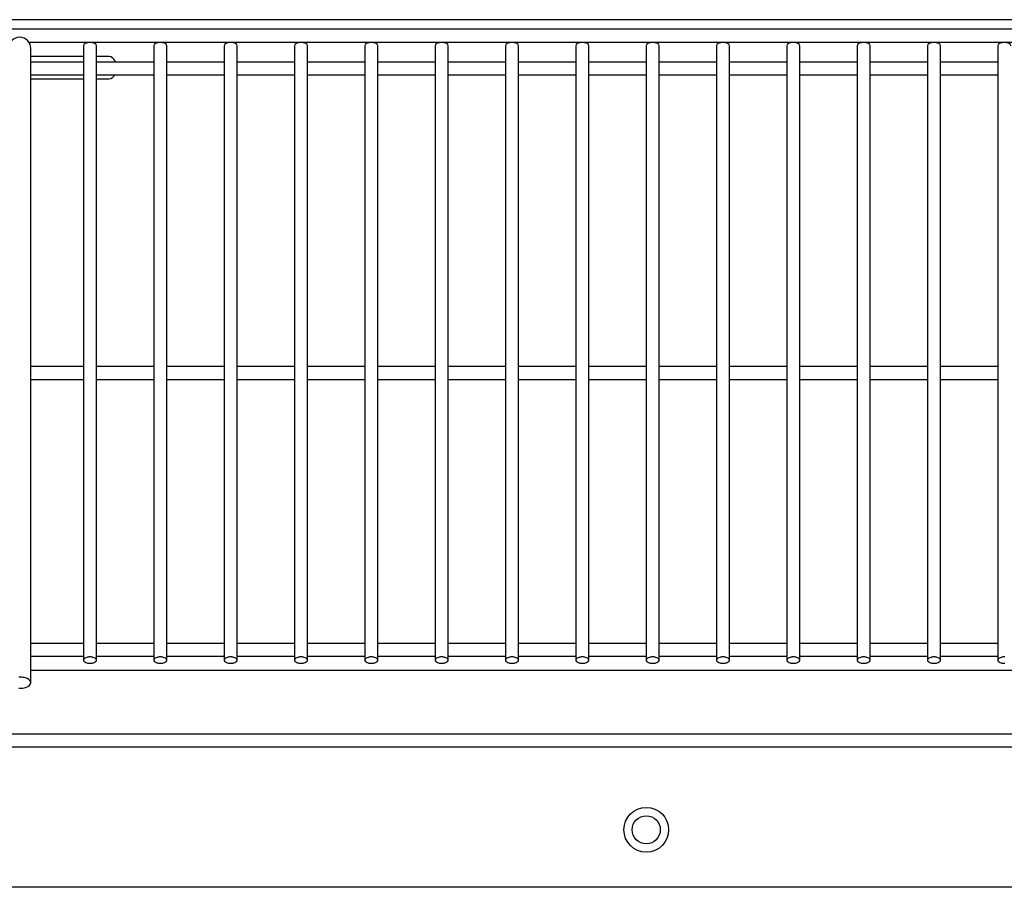
# Model space of a CAD drawing. Extents: x 3943 to 4712, y 1742 to 3425.
# Drawn here: x 4239 to 4393, y 3290 to 3425 of the extents above; entities that cross this region are included whole.
import ezdxf

# ---------------------------------------------------------------- set-up
doc = ezdxf.new("R2010")
doc.units = 0
doc.header["$MEASUREMENT"] = 0
doc.layers.add('1', color=7, linetype='CONTINUOUS')

msp = doc.modelspace()

# ---------------------------------------------------------------- linework, layer by layer
at = {"layer": '1', "color": 7, "linetype": 'Continuous'}
for p, q in [((4642.158954, 3425.262703), (4012.625633, 3425.262703)), ((4572.392294, 3423.762703), (4082.392294, 3423.762703)), ((4240.828434, 3421.762703), (4413.956153, 3421.762703)), ((4241.142294, 3418.387703), (4241.142294, 3420.762703)), ((4249.392294, 3421.191523), (4249.392294, 3325.062703)), ((4251.392294, 3325.062703), (4251.392294, 3421.191523)), ((4260.392294, 3421.191523), (4260.392294, 3325.062703)), ((4262.392294, 3325.062703), (4262.392294, 3421.191523)), ((4271.392294, 3421.191523), (4271.392294, 3325.062703)), ((4273.392294, 3325.062703), (4273.392294, 3421.191523)), ((4282.392294, 3421.191523), (4282.392294, 3325.062703)), ((4284.392294, 3325.062703), (4284.392294, 3421.191523)), ((4293.392294, 3421.191523), (4293.392294, 3325.062703)), ((4295.392294, 3325.062703), (4295.392294, 3421.191523)), ((4304.392294, 3421.191523), (4304.392294, 3325.062703)), ((4306.392294, 3325.062703), (4306.392294, 3421.191523)), ((4315.392294, 3421.191523), (4315.392294, 3325.062703)), ((4317.392294, 3325.062703), (4317.392294, 3421.191523)), ((4326.392294, 3421.191523), (4326.392294, 3325.062703)), ((4328.392294, 3325.062703), (4328.392294, 3421.191523)), ((4337.392294, 3421.191523), (4337.392294, 3325.062703)), ((4339.392294, 3325.062703), (4339.392294, 3421.191523)), ((4348.392294, 3421.191523), (4348.392294, 3325.062703)), ((4350.392294, 3325.062703), (4350.392294, 3421.191523)), ((4359.392294, 3421.191523), (4359.392294, 3325.062703)), ((4361.392294, 3325.062703), (4361.392294, 3421.191523)), ((4370.392294, 3421.191523), (4370.392294, 3325.062703)), ((4372.392294, 3325.062703), (4372.392294, 3421.191523)), ((4381.392294, 3421.191523), (4381.392294, 3325.062703)), ((4383.392294, 3325.062703), (4383.392294, 3421.191523)), ((4392.392294, 3421.191523), (4392.392294, 3325.062703)), ((4249.392294, 3419.512703), (4241.142294, 3419.512703)), ((4253.322858, 3419.512703), (4251.392294, 3419.512703)), ((4249.392294, 3418.618446), (4241.142294, 3418.618446)), ((4241.142294, 3321.522761), (4241.142294, 3418.387703)), ((4260.392294, 3418.618446), (4251.392294, 3418.618446)), ((4271.392294, 3418.618446), (4262.392294, 3418.618446)), ((4282.392294, 3418.618446), (4273.392294, 3418.618446)), ((4293.392294, 3418.618446), (4284.392294, 3418.618446)), ((4304.392294, 3418.618446), (4295.392294, 3418.618446)), ((4315.392294, 3418.618446), (4306.392294, 3418.618446)), ((4326.392294, 3418.618446), (4317.392294, 3418.618446)), ((4337.392294, 3418.618446), (4328.392294, 3418.618446)), ((4348.392294, 3418.618446), (4339.392294, 3418.618446)), ((4359.392294, 3418.618446), (4350.392294, 3418.618446)), ((4370.392294, 3418.618446), (4361.392294, 3418.618446)), ((4381.392294, 3418.618446), (4372.392294, 3418.618446)), ((4392.392294, 3418.618446), (4383.392294, 3418.618446)), ((4241.142294, 3416.618446), (4249.392294, 3416.618446)), ((4241.142294, 3416.012703), (4249.392294, 3416.012703)), ((4251.392294, 3416.618446), (4260.392294, 3416.618446)), ((4251.392294, 3416.012703), (4253.322858, 3416.012703)), ((4262.392294, 3416.618446), (4271.392294, 3416.618446)), ((4273.392294, 3416.618446), (4282.392294, 3416.618446)), ((4284.392294, 3416.618446), (4293.392294, 3416.618446)), ((4295.392294, 3416.618446), (4304.392294, 3416.618446)), ((4306.392294, 3416.618446), (4315.392294, 3416.618446)), ((4317.392294, 3416.618446), (4326.392294, 3416.618446)), ((4328.392294, 3416.618446), (4337.392294, 3416.618446)), ((4339.392294, 3416.618446), (4348.392294, 3416.618446)), ((4350.392294, 3416.618446), (4359.392294, 3416.618446)), ((4361.392294, 3416.618446), (4370.392294, 3416.618446)), ((4372.392294, 3416.618446), (4381.392294, 3416.618446)), ((4383.392294, 3416.618446), (4392.392294, 3416.618446)), ((4249.392294, 3370.987049), (4241.142294, 3370.987049)), ((4260.392294, 3370.987049), (4251.392294, 3370.987049)), ((4271.392294, 3370.987049), (4262.392294, 3370.987049)), ((4282.392294, 3370.987049), (4273.392294, 3370.987049)), ((4293.392294, 3370.987049), (4284.392294, 3370.987049)), ((4304.392294, 3370.987049), (4295.392294, 3370.987049)), ((4315.392294, 3370.987049), (4306.392294, 3370.987049)), ((4326.392294, 3370.987049), (4317.392294, 3370.987049)), ((4337.392294, 3370.987049), (4328.392294, 3370.987049)), ((4348.392294, 3370.987049), (4339.392294, 3370.987049)), ((4359.392294, 3370.987049), (4350.392294, 3370.987049)), ((4370.392294, 3370.987049), (4361.392294, 3370.987049)), ((4381.392294, 3370.987049), (4372.392294, 3370.987049)), ((4392.392294, 3370.987049), (4383.392294, 3370.987049)), ((4241.142294, 3368.987049), (4249.392294, 3368.987049)), ((4251.392294, 3368.987049), (4260.392294, 3368.987049)), ((4262.392294, 3368.987049), (4271.392294, 3368.987049)), ((4273.392294, 3368.987049), (4282.392294, 3368.987049)), ((4284.392294, 3368.987049), (4293.392294, 3368.987049)), ((4295.392294, 3368.987049), (4304.392294, 3368.987049)), ((4306.392294, 3368.987049), (4315.392294, 3368.987049)), ((4317.392294, 3368.987049), (4326.392294, 3368.987049)), ((4328.392294, 3368.987049), (4337.392294, 3368.987049)), ((4339.392294, 3368.987049), (4348.392294, 3368.987049)), ((4350.392294, 3368.987049), (4359.392294, 3368.987049)), ((4361.392294, 3368.987049), (4370.392294, 3368.987049)), ((4372.392294, 3368.987049), (4381.392294, 3368.987049)), ((4383.392294, 3368.987049), (4392.392294, 3368.987049)), ((4249.392294, 3327.685779), (4241.142294, 3327.685779)), ((4260.392294, 3327.685779), (4251.392294, 3327.685779)), ((4271.392294, 3327.685779), (4262.392294, 3327.685779)), ((4282.392294, 3327.685779), (4273.392294, 3327.685779)), ((4293.392294, 3327.685779), (4284.392294, 3327.685779)), ((4304.392294, 3327.685779), (4295.392294, 3327.685779)), ((4315.392294, 3327.685779), (4306.392294, 3327.685779)), ((4326.392294, 3327.685779), (4317.392294, 3327.685779)), ((4337.392294, 3327.685779), (4328.392294, 3327.685779)), ((4348.392294, 3327.685779), (4339.392294, 3327.685779)), ((4359.392294, 3327.685779), (4350.392294, 3327.685779)), ((4370.392294, 3327.685779), (4361.392294, 3327.685779)), ((4381.392294, 3327.685779), (4372.392294, 3327.685779)), ((4392.392294, 3327.685779), (4383.392294, 3327.685779)), ((4241.142294, 3325.685779), (4249.392294, 3325.685779)), ((4251.392294, 3325.685779), (4260.392294, 3325.685779)), ((4262.392294, 3325.685779), (4271.392294, 3325.685779)), ((4273.392294, 3325.685779), (4282.392294, 3325.685779)), ((4284.392294, 3325.685779), (4293.392294, 3325.685779)), ((4295.392294, 3325.685779), (4304.392294, 3325.685779)), ((4306.392294, 3325.685779), (4315.392294, 3325.685779)), ((4317.392294, 3325.685779), (4326.392294, 3325.685779)), ((4328.392294, 3325.685779), (4337.392294, 3325.685779)), ((4339.392294, 3325.685779), (4348.392294, 3325.685779)), ((4350.392294, 3325.685779), (4359.392294, 3325.685779)), ((4361.392294, 3325.685779), (4370.392294, 3325.685779)), ((4372.392294, 3325.685779), (4381.392294, 3325.685779)), ((4383.392294, 3325.685779), (4392.392294, 3325.685779)), ((4241.142294, 3323.512703), (4413.642294, 3323.512703)), ((4024.692294, 3313.512703), (4630.092294, 3313.512703)), ((4024.692294, 3311.512703), (4630.092294, 3311.512703)), ((4696.700417, 3289.512703), (3958.08417, 3289.512703))]:
    msp.add_line(p, q, dxfattribs=at)
for points in [[(4251.392294, 3421.191523, 0), (4251.335369, 3421.357812, 0), (4251.200773, 3421.485785, 0), (4251.046947, 3421.569487, 0), (4250.904182, 3421.621048, 0), (4250.779173, 3421.652588, 0), (4250.669644, 3421.671907, 0), (4250.571338, 3421.683443, 0), (4250.480116, 3421.689591, 0), (4250.392294, 3421.691523, 0), (4250.304471, 3421.689591, 0), (4250.213249, 3421.683443, 0), (4250.114943, 3421.671907, 0), (4250.005414, 3421.652588, 0), (4249.880405, 3421.621048, 0), (4249.73764, 3421.569487, 0), (4249.583814, 3421.485785, 0), (4249.449218, 3421.357812, 0), (4249.392294, 3421.191523, 0), (4249.392294, 3421.191523, 0)], [(4262.392294, 3421.191523, 0), (4262.335369, 3421.357812, 0), (4262.200773, 3421.485785, 0), (4262.046947, 3421.569487, 0), (4261.904182, 3421.621048, 0), (4261.779173, 3421.652588, 0), (4261.669644, 3421.671907, 0), (4261.571338, 3421.683443, 0), (4261.480116, 3421.689591, 0), (4261.392294, 3421.691523, 0), (4261.304471, 3421.689591, 0), (4261.213249, 3421.683443, 0), (4261.114943, 3421.671907, 0), (4261.005414, 3421.652588, 0), (4260.880405, 3421.621048, 0), (4260.73764, 3421.569487, 0), (4260.583814, 3421.485785, 0), (4260.449218, 3421.357812, 0), (4260.392294, 3421.191523, 0), (4260.392294, 3421.191523, 0)], [(4273.392294, 3421.191523, 0), (4273.335369, 3421.357812, 0), (4273.200773, 3421.485785, 0), (4273.046947, 3421.569487, 0), (4272.904182, 3421.621048, 0), (4272.779173, 3421.652588, 0), (4272.669644, 3421.671907, 0), (4272.571338, 3421.683443, 0), (4272.480116, 3421.689591, 0), (4272.392294, 3421.691523, 0), (4272.304471, 3421.689591, 0), (4272.213249, 3421.683443, 0), (4272.114943, 3421.671907, 0), (4272.005414, 3421.652588, 0), (4271.880405, 3421.621048, 0), (4271.73764, 3421.569487, 0), (4271.583814, 3421.485785, 0), (4271.449218, 3421.357812, 0), (4271.392294, 3421.191523, 0), (4271.392294, 3421.191523, 0)], [(4284.392294, 3421.191523, 0), (4284.335369, 3421.357812, 0), (4284.200773, 3421.485785, 0), (4284.046947, 3421.569487, 0), (4283.904182, 3421.621048, 0), (4283.779173, 3421.652588, 0), (4283.669644, 3421.671907, 0), (4283.571338, 3421.683443, 0), (4283.480116, 3421.689591, 0), (4283.392294, 3421.691523, 0), (4283.304471, 3421.689591, 0), (4283.213249, 3421.683443, 0), (4283.114943, 3421.671907, 0), (4283.005414, 3421.652588, 0), (4282.880405, 3421.621048, 0), (4282.73764, 3421.569487, 0), (4282.583814, 3421.485785, 0), (4282.449218, 3421.357812, 0), (4282.392294, 3421.191523, 0), (4282.392294, 3421.191523, 0)], [(4295.392294, 3421.191523, 0), (4295.335369, 3421.357812, 0), (4295.200773, 3421.485785, 0), (4295.046947, 3421.569487, 0), (4294.904182, 3421.621048, 0), (4294.779173, 3421.652588, 0), (4294.669644, 3421.671907, 0), (4294.571338, 3421.683443, 0), (4294.480116, 3421.689591, 0), (4294.392294, 3421.691523, 0), (4294.304471, 3421.689591, 0), (4294.213249, 3421.683443, 0), (4294.114943, 3421.671907, 0), (4294.005414, 3421.652588, 0), (4293.880405, 3421.621048, 0), (4293.73764, 3421.569487, 0), (4293.583814, 3421.485785, 0), (4293.449218, 3421.357812, 0), (4293.392294, 3421.191523, 0), (4293.392294, 3421.191523, 0)], [(4306.392294, 3421.191523, 0), (4306.335369, 3421.357812, 0), (4306.200773, 3421.485785, 0), (4306.046947, 3421.569487, 0), (4305.904182, 3421.621048, 0), (4305.779173, 3421.652588, 0), (4305.669644, 3421.671907, 0), (4305.571338, 3421.683443, 0), (4305.480116, 3421.689591, 0), (4305.392294, 3421.691523, 0), (4305.304471, 3421.689591, 0), (4305.213249, 3421.683443, 0), (4305.114943, 3421.671907, 0), (4305.005414, 3421.652588, 0), (4304.880405, 3421.621048, 0), (4304.73764, 3421.569487, 0), (4304.583814, 3421.485785, 0), (4304.449218, 3421.357812, 0), (4304.392294, 3421.191523, 0), (4304.392294, 3421.191523, 0)], [(4317.392294, 3421.191523, 0), (4317.335369, 3421.357812, 0), (4317.200773, 3421.485785, 0), (4317.046947, 3421.569487, 0), (4316.904182, 3421.621048, 0), (4316.779173, 3421.652588, 0), (4316.669644, 3421.671907, 0), (4316.571338, 3421.683443, 0), (4316.480116, 3421.689591, 0), (4316.392294, 3421.691523, 0), (4316.304471, 3421.689591, 0), (4316.213249, 3421.683443, 0), (4316.114943, 3421.671907, 0), (4316.005414, 3421.652588, 0), (4315.880405, 3421.621048, 0), (4315.73764, 3421.569487, 0), (4315.583814, 3421.485785, 0), (4315.449218, 3421.357812, 0), (4315.392294, 3421.191523, 0), (4315.392294, 3421.191523, 0)], [(4328.392294, 3421.191523, 0), (4328.335369, 3421.357812, 0), (4328.200773, 3421.485785, 0), (4328.046947, 3421.569487, 0), (4327.904182, 3421.621048, 0), (4327.779173, 3421.652588, 0), (4327.669644, 3421.671907, 0), (4327.571338, 3421.683443, 0), (4327.480116, 3421.689591, 0), (4327.392294, 3421.691523, 0), (4327.304471, 3421.689591, 0), (4327.213249, 3421.683443, 0), (4327.114943, 3421.671907, 0), (4327.005414, 3421.652588, 0), (4326.880405, 3421.621048, 0), (4326.73764, 3421.569487, 0), (4326.583814, 3421.485785, 0), (4326.449218, 3421.357812, 0), (4326.392294, 3421.191523, 0), (4326.392294, 3421.191523, 0)], [(4339.392294, 3421.191523, 0), (4339.335369, 3421.357812, 0), (4339.200773, 3421.485785, 0), (4339.046947, 3421.569487, 0), (4338.904182, 3421.621048, 0), (4338.779173, 3421.652588, 0), (4338.669644, 3421.671907, 0), (4338.571338, 3421.683443, 0), (4338.480116, 3421.689591, 0), (4338.392294, 3421.691523, 0), (4338.304471, 3421.689591, 0), (4338.213249, 3421.683443, 0), (4338.114943, 3421.671907, 0), (4338.005414, 3421.652588, 0), (4337.880405, 3421.621048, 0), (4337.73764, 3421.569487, 0), (4337.583814, 3421.485785, 0), (4337.449218, 3421.357812, 0), (4337.392294, 3421.191523, 0), (4337.392294, 3421.191523, 0)], [(4350.392294, 3421.191523, 0), (4350.335369, 3421.357812, 0), (4350.200773, 3421.485785, 0), (4350.046947, 3421.569487, 0), (4349.904182, 3421.621048, 0), (4349.779173, 3421.652588, 0), (4349.669644, 3421.671907, 0), (4349.571338, 3421.683443, 0), (4349.480116, 3421.689591, 0), (4349.392294, 3421.691523, 0), (4349.304471, 3421.689591, 0), (4349.213249, 3421.683443, 0), (4349.114943, 3421.671907, 0), (4349.005414, 3421.652588, 0), (4348.880405, 3421.621048, 0), (4348.73764, 3421.569487, 0), (4348.583814, 3421.485785, 0), (4348.449218, 3421.357812, 0), (4348.392294, 3421.191523, 0), (4348.392294, 3421.191523, 0)], [(4361.392294, 3421.191523, 0), (4361.335369, 3421.357812, 0), (4361.200773, 3421.485785, 0), (4361.046947, 3421.569487, 0), (4360.904182, 3421.621048, 0), (4360.779173, 3421.652588, 0), (4360.669644, 3421.671907, 0), (4360.571338, 3421.683443, 0), (4360.480116, 3421.689591, 0), (4360.392294, 3421.691523, 0), (4360.304471, 3421.689591, 0), (4360.213249, 3421.683443, 0), (4360.114943, 3421.671907, 0), (4360.005414, 3421.652588, 0), (4359.880405, 3421.621048, 0), (4359.73764, 3421.569487, 0), (4359.583814, 3421.485785, 0), (4359.449218, 3421.357812, 0), (4359.392294, 3421.191523, 0), (4359.392294, 3421.191523, 0)], [(4372.392294, 3421.191523, 0), (4372.335369, 3421.357812, 0), (4372.200773, 3421.485785, 0), (4372.046947, 3421.569487, 0), (4371.904182, 3421.621048, 0), (4371.779173, 3421.652588, 0), (4371.669644, 3421.671907, 0), (4371.571338, 3421.683443, 0), (4371.480116, 3421.689591, 0), (4371.392294, 3421.691523, 0), (4371.304471, 3421.689591, 0), (4371.213249, 3421.683443, 0), (4371.114943, 3421.671907, 0), (4371.005414, 3421.652588, 0), (4370.880405, 3421.621048, 0), (4370.73764, 3421.569487, 0), (4370.583814, 3421.485785, 0), (4370.449218, 3421.357812, 0), (4370.392294, 3421.191523, 0), (4370.392294, 3421.191523, 0)], [(4383.392294, 3421.191523, 0), (4383.335369, 3421.357812, 0), (4383.200773, 3421.485785, 0), (4383.046947, 3421.569487, 0), (4382.904182, 3421.621048, 0), (4382.779173, 3421.652588, 0), (4382.669644, 3421.671907, 0), (4382.571338, 3421.683443, 0), (4382.480116, 3421.689591, 0), (4382.392294, 3421.691523, 0), (4382.304471, 3421.689591, 0), (4382.213249, 3421.683443, 0), (4382.114943, 3421.671907, 0), (4382.005414, 3421.652588, 0), (4381.880405, 3421.621048, 0), (4381.73764, 3421.569487, 0), (4381.583814, 3421.485785, 0), (4381.449218, 3421.357812, 0), (4381.392294, 3421.191523, 0), (4381.392294, 3421.191523, 0)], [(4394.392294, 3421.191523, 0), (4394.335369, 3421.357812, 0), (4394.200773, 3421.485785, 0), (4394.046947, 3421.569487, 0), (4393.904182, 3421.621048, 0), (4393.779173, 3421.652588, 0), (4393.669644, 3421.671907, 0), (4393.571338, 3421.683443, 0), (4393.480116, 3421.689591, 0), (4393.392294, 3421.691523, 0), (4393.304471, 3421.689591, 0), (4393.213249, 3421.683443, 0), (4393.114943, 3421.671907, 0), (4393.005414, 3421.652588, 0), (4392.880405, 3421.621048, 0), (4392.73764, 3421.569487, 0), (4392.583814, 3421.485785, 0), (4392.449218, 3421.357812, 0), (4392.392294, 3421.191523, 0), (4392.392294, 3421.191523, 0)], [(4254.402257, 3418.618446, 0), (4254.29072, 3418.85311, 0), (4254.134954, 3419.08312, 0), (4253.927243, 3419.289771, 0), (4253.667635, 3419.443405, 0), (4253.371481, 3419.511351, 0), (4253.322858, 3419.512703, 0)], [(4253.322858, 3416.012703, 0), (4253.622262, 3416.0647, 0), (4253.889185, 3416.206731, 0), (4254.105482, 3416.407159, 0), (4254.259121, 3416.618446, 0)], [(4249.392294, 3325.062703, 0), (4249.449218, 3324.896413, 0), (4249.583814, 3324.76844, 0), (4249.73764, 3324.684738, 0), (4249.880405, 3324.633177, 0), (4250.005414, 3324.601638, 0), (4250.114943, 3324.582318, 0), (4250.213249, 3324.570782, 0), (4250.304471, 3324.564635, 0), (4250.392294, 3324.562703, 0), (4250.480116, 3324.564635, 0), (4250.571338, 3324.570782, 0), (4250.669644, 3324.582318, 0), (4250.779173, 3324.601638, 0), (4250.904182, 3324.633177, 0), (4251.046947, 3324.684738, 0), (4251.200773, 3324.76844, 0), (4251.335369, 3324.896413, 0), (4251.392294, 3325.062703, 0), (4251.335369, 3325.228992, 0), (4251.200773, 3325.356965, 0), (4251.046947, 3325.440667, 0), (4250.904182, 3325.492229, 0), (4250.779173, 3325.523768, 0), (4250.669644, 3325.543087, 0), (4250.571338, 3325.554623, 0), (4250.480116, 3325.560771, 0), (4250.392294, 3325.562703, 0), (4250.304471, 3325.560771, 0), (4250.213249, 3325.554623, 0), (4250.114943, 3325.543087, 0), (4250.005414, 3325.523768, 0), (4249.880405, 3325.492229, 0), (4249.73764, 3325.440667, 0), (4249.583814, 3325.356965, 0), (4249.449218, 3325.228992, 0), (4249.392294, 3325.062703, 0)], [(4260.392294, 3325.062703, 0), (4260.449218, 3324.896413, 0), (4260.583814, 3324.76844, 0), (4260.73764, 3324.684738, 0), (4260.880405, 3324.633177, 0), (4261.005414, 3324.601638, 0), (4261.114943, 3324.582318, 0), (4261.213249, 3324.570782, 0), (4261.304471, 3324.564635, 0), (4261.392294, 3324.562703, 0), (4261.480116, 3324.564635, 0), (4261.571338, 3324.570782, 0), (4261.669644, 3324.582318, 0), (4261.779173, 3324.601638, 0), (4261.904182, 3324.633177, 0), (4262.046947, 3324.684738, 0), (4262.200773, 3324.76844, 0), (4262.335369, 3324.896413, 0), (4262.392294, 3325.062703, 0), (4262.335369, 3325.228992, 0), (4262.200773, 3325.356965, 0), (4262.046947, 3325.440667, 0), (4261.904182, 3325.492229, 0), (4261.779173, 3325.523768, 0), (4261.669644, 3325.543087, 0), (4261.571338, 3325.554623, 0), (4261.480116, 3325.560771, 0), (4261.392294, 3325.562703, 0), (4261.304471, 3325.560771, 0), (4261.213249, 3325.554623, 0), (4261.114943, 3325.543087, 0), (4261.005414, 3325.523768, 0), (4260.880405, 3325.492229, 0), (4260.73764, 3325.440667, 0), (4260.583814, 3325.356965, 0), (4260.449218, 3325.228992, 0), (4260.392294, 3325.062703, 0)], [(4271.392294, 3325.062703, 0), (4271.449218, 3324.896413, 0), (4271.583814, 3324.76844, 0), (4271.73764, 3324.684738, 0), (4271.880405, 3324.633177, 0), (4272.005414, 3324.601638, 0), (4272.114943, 3324.582318, 0), (4272.213249, 3324.570782, 0), (4272.304471, 3324.564635, 0), (4272.392294, 3324.562703, 0), (4272.480116, 3324.564635, 0), (4272.571338, 3324.570782, 0), (4272.669644, 3324.582318, 0), (4272.779173, 3324.601638, 0), (4272.904182, 3324.633177, 0), (4273.046947, 3324.684738, 0), (4273.200773, 3324.76844, 0), (4273.335369, 3324.896413, 0), (4273.392294, 3325.062703, 0), (4273.335369, 3325.228992, 0), (4273.200773, 3325.356965, 0), (4273.046947, 3325.440667, 0), (4272.904182, 3325.492229, 0), (4272.779173, 3325.523768, 0), (4272.669644, 3325.543087, 0), (4272.571338, 3325.554623, 0), (4272.480116, 3325.560771, 0), (4272.392294, 3325.562703, 0), (4272.304471, 3325.560771, 0), (4272.213249, 3325.554623, 0), (4272.114943, 3325.543087, 0), (4272.005414, 3325.523768, 0), (4271.880405, 3325.492229, 0), (4271.73764, 3325.440667, 0), (4271.583814, 3325.356965, 0), (4271.449218, 3325.228992, 0), (4271.392294, 3325.062703, 0)], [(4282.392294, 3325.062703, 0), (4282.449218, 3324.896413, 0), (4282.583814, 3324.76844, 0), (4282.73764, 3324.684738, 0), (4282.880405, 3324.633177, 0), (4283.005414, 3324.601638, 0), (4283.114943, 3324.582318, 0), (4283.213249, 3324.570782, 0), (4283.304471, 3324.564635, 0), (4283.392294, 3324.562703, 0), (4283.480116, 3324.564635, 0), (4283.571338, 3324.570782, 0), (4283.669644, 3324.582318, 0), (4283.779173, 3324.601638, 0), (4283.904182, 3324.633177, 0), (4284.046947, 3324.684738, 0), (4284.200773, 3324.76844, 0), (4284.335369, 3324.896413, 0), (4284.392294, 3325.062703, 0), (4284.335369, 3325.228992, 0), (4284.200773, 3325.356965, 0), (4284.046947, 3325.440667, 0), (4283.904182, 3325.492229, 0), (4283.779173, 3325.523768, 0), (4283.669644, 3325.543087, 0), (4283.571338, 3325.554623, 0), (4283.480116, 3325.560771, 0), (4283.392294, 3325.562703, 0), (4283.304471, 3325.560771, 0), (4283.213249, 3325.554623, 0), (4283.114943, 3325.543087, 0), (4283.005414, 3325.523768, 0), (4282.880405, 3325.492229, 0), (4282.73764, 3325.440667, 0), (4282.583814, 3325.356965, 0), (4282.449218, 3325.228992, 0), (4282.392294, 3325.062703, 0)], [(4293.392294, 3325.062703, 0), (4293.449218, 3324.896413, 0), (4293.583814, 3324.76844, 0), (4293.73764, 3324.684738, 0), (4293.880405, 3324.633177, 0), (4294.005414, 3324.601638, 0), (4294.114943, 3324.582318, 0), (4294.213249, 3324.570782, 0), (4294.304471, 3324.564635, 0), (4294.392294, 3324.562703, 0), (4294.480116, 3324.564635, 0), (4294.571338, 3324.570782, 0), (4294.669644, 3324.582318, 0), (4294.779173, 3324.601638, 0), (4294.904182, 3324.633177, 0), (4295.046947, 3324.684738, 0), (4295.200773, 3324.76844, 0), (4295.335369, 3324.896413, 0), (4295.392294, 3325.062703, 0), (4295.335369, 3325.228992, 0), (4295.200773, 3325.356965, 0), (4295.046947, 3325.440667, 0), (4294.904182, 3325.492229, 0), (4294.779173, 3325.523768, 0), (4294.669644, 3325.543087, 0), (4294.571338, 3325.554623, 0), (4294.480116, 3325.560771, 0), (4294.392294, 3325.562703, 0), (4294.304471, 3325.560771, 0), (4294.213249, 3325.554623, 0), (4294.114943, 3325.543087, 0), (4294.005414, 3325.523768, 0), (4293.880405, 3325.492229, 0), (4293.73764, 3325.440667, 0), (4293.583814, 3325.356965, 0), (4293.449218, 3325.228992, 0), (4293.392294, 3325.062703, 0)], [(4304.392294, 3325.062703, 0), (4304.449218, 3324.896413, 0), (4304.583814, 3324.76844, 0), (4304.73764, 3324.684738, 0), (4304.880405, 3324.633177, 0), (4305.005414, 3324.601638, 0), (4305.114943, 3324.582318, 0), (4305.213249, 3324.570782, 0), (4305.304471, 3324.564635, 0), (4305.392294, 3324.562703, 0), (4305.480116, 3324.564635, 0), (4305.571338, 3324.570782, 0), (4305.669644, 3324.582318, 0), (4305.779173, 3324.601638, 0), (4305.904182, 3324.633177, 0), (4306.046947, 3324.684738, 0), (4306.200773, 3324.76844, 0), (4306.335369, 3324.896413, 0), (4306.392294, 3325.062703, 0), (4306.335369, 3325.228992, 0), (4306.200773, 3325.356965, 0), (4306.046947, 3325.440667, 0), (4305.904182, 3325.492229, 0), (4305.779173, 3325.523768, 0), (4305.669644, 3325.543087, 0), (4305.571338, 3325.554623, 0), (4305.480116, 3325.560771, 0), (4305.392294, 3325.562703, 0), (4305.304471, 3325.560771, 0), (4305.213249, 3325.554623, 0), (4305.114943, 3325.543087, 0), (4305.005414, 3325.523768, 0), (4304.880405, 3325.492229, 0), (4304.73764, 3325.440667, 0), (4304.583814, 3325.356965, 0), (4304.449218, 3325.228992, 0), (4304.392294, 3325.062703, 0)], [(4315.392294, 3325.062703, 0), (4315.449218, 3324.896413, 0), (4315.583814, 3324.76844, 0), (4315.73764, 3324.684738, 0), (4315.880405, 3324.633177, 0), (4316.005414, 3324.601638, 0), (4316.114943, 3324.582318, 0), (4316.213249, 3324.570782, 0), (4316.304471, 3324.564635, 0), (4316.392294, 3324.562703, 0), (4316.480116, 3324.564635, 0), (4316.571338, 3324.570782, 0), (4316.669644, 3324.582318, 0), (4316.779173, 3324.601638, 0), (4316.904182, 3324.633177, 0), (4317.046947, 3324.684738, 0), (4317.200773, 3324.76844, 0), (4317.335369, 3324.896413, 0), (4317.392294, 3325.062703, 0), (4317.335369, 3325.228992, 0), (4317.200773, 3325.356965, 0), (4317.046947, 3325.440667, 0), (4316.904182, 3325.492229, 0), (4316.779173, 3325.523768, 0), (4316.669644, 3325.543087, 0), (4316.571338, 3325.554623, 0), (4316.480116, 3325.560771, 0), (4316.392294, 3325.562703, 0), (4316.304471, 3325.560771, 0), (4316.213249, 3325.554623, 0), (4316.114943, 3325.543087, 0), (4316.005414, 3325.523768, 0), (4315.880405, 3325.492229, 0), (4315.73764, 3325.440667, 0), (4315.583814, 3325.356965, 0), (4315.449218, 3325.228992, 0), (4315.392294, 3325.062703, 0)], [(4326.392294, 3325.062703, 0), (4326.449218, 3324.896413, 0), (4326.583814, 3324.76844, 0), (4326.73764, 3324.684738, 0), (4326.880405, 3324.633177, 0), (4327.005414, 3324.601638, 0), (4327.114943, 3324.582318, 0), (4327.213249, 3324.570782, 0), (4327.304471, 3324.564635, 0), (4327.392294, 3324.562703, 0), (4327.480116, 3324.564635, 0), (4327.571338, 3324.570782, 0), (4327.669644, 3324.582318, 0), (4327.779173, 3324.601638, 0), (4327.904182, 3324.633177, 0), (4328.046947, 3324.684738, 0), (4328.200773, 3324.76844, 0), (4328.335369, 3324.896413, 0), (4328.392294, 3325.062703, 0), (4328.335369, 3325.228992, 0), (4328.200773, 3325.356965, 0), (4328.046947, 3325.440667, 0), (4327.904182, 3325.492229, 0), (4327.779173, 3325.523768, 0), (4327.669644, 3325.543087, 0), (4327.571338, 3325.554623, 0), (4327.480116, 3325.560771, 0), (4327.392294, 3325.562703, 0), (4327.304471, 3325.560771, 0), (4327.213249, 3325.554623, 0), (4327.114943, 3325.543087, 0), (4327.005414, 3325.523768, 0), (4326.880405, 3325.492229, 0), (4326.73764, 3325.440667, 0), (4326.583814, 3325.356965, 0), (4326.449218, 3325.228992, 0), (4326.392294, 3325.062703, 0)], [(4337.392294, 3325.062703, 0), (4337.449218, 3324.896413, 0), (4337.583814, 3324.76844, 0), (4337.73764, 3324.684738, 0), (4337.880405, 3324.633177, 0), (4338.005414, 3324.601638, 0), (4338.114943, 3324.582318, 0), (4338.213249, 3324.570782, 0), (4338.304471, 3324.564635, 0), (4338.392294, 3324.562703, 0), (4338.480116, 3324.564635, 0), (4338.571338, 3324.570782, 0), (4338.669644, 3324.582318, 0), (4338.779173, 3324.601638, 0), (4338.904182, 3324.633177, 0), (4339.046947, 3324.684738, 0), (4339.200773, 3324.76844, 0), (4339.335369, 3324.896413, 0), (4339.392294, 3325.062703, 0), (4339.335369, 3325.228992, 0), (4339.200773, 3325.356965, 0), (4339.046947, 3325.440667, 0), (4338.904182, 3325.492229, 0), (4338.779173, 3325.523768, 0), (4338.669644, 3325.543087, 0), (4338.571338, 3325.554623, 0), (4338.480116, 3325.560771, 0), (4338.392294, 3325.562703, 0), (4338.304471, 3325.560771, 0), (4338.213249, 3325.554623, 0), (4338.114943, 3325.543087, 0), (4338.005414, 3325.523768, 0), (4337.880405, 3325.492229, 0), (4337.73764, 3325.440667, 0), (4337.583814, 3325.356965, 0), (4337.449218, 3325.228992, 0), (4337.392294, 3325.062703, 0)], [(4348.392294, 3325.062703, 0), (4348.449218, 3324.896413, 0), (4348.583814, 3324.76844, 0), (4348.73764, 3324.684738, 0), (4348.880405, 3324.633177, 0), (4349.005414, 3324.601638, 0), (4349.114943, 3324.582318, 0), (4349.213249, 3324.570782, 0), (4349.304471, 3324.564635, 0), (4349.392294, 3324.562703, 0), (4349.480116, 3324.564635, 0), (4349.571338, 3324.570782, 0), (4349.669644, 3324.582318, 0), (4349.779173, 3324.601638, 0), (4349.904182, 3324.633177, 0), (4350.046947, 3324.684738, 0), (4350.200773, 3324.76844, 0), (4350.335369, 3324.896413, 0), (4350.392294, 3325.062703, 0), (4350.335369, 3325.228992, 0), (4350.200773, 3325.356965, 0), (4350.046947, 3325.440667, 0), (4349.904182, 3325.492229, 0), (4349.779173, 3325.523768, 0), (4349.669644, 3325.543087, 0), (4349.571338, 3325.554623, 0), (4349.480116, 3325.560771, 0), (4349.392294, 3325.562703, 0), (4349.304471, 3325.560771, 0), (4349.213249, 3325.554623, 0), (4349.114943, 3325.543087, 0), (4349.005414, 3325.523768, 0), (4348.880405, 3325.492229, 0), (4348.73764, 3325.440667, 0), (4348.583814, 3325.356965, 0), (4348.449218, 3325.228992, 0), (4348.392294, 3325.062703, 0)], [(4359.392294, 3325.062703, 0), (4359.449218, 3324.896413, 0), (4359.583814, 3324.76844, 0), (4359.73764, 3324.684738, 0), (4359.880405, 3324.633177, 0), (4360.005414, 3324.601638, 0), (4360.114943, 3324.582318, 0), (4360.213249, 3324.570782, 0), (4360.304471, 3324.564635, 0), (4360.392294, 3324.562703, 0), (4360.480116, 3324.564635, 0), (4360.571338, 3324.570782, 0), (4360.669644, 3324.582318, 0), (4360.779173, 3324.601638, 0), (4360.904182, 3324.633177, 0), (4361.046947, 3324.684738, 0), (4361.200773, 3324.76844, 0), (4361.335369, 3324.896413, 0), (4361.392294, 3325.062703, 0), (4361.335369, 3325.228992, 0), (4361.200773, 3325.356965, 0), (4361.046947, 3325.440667, 0), (4360.904182, 3325.492229, 0), (4360.779173, 3325.523768, 0), (4360.669644, 3325.543087, 0), (4360.571338, 3325.554623, 0), (4360.480116, 3325.560771, 0), (4360.392294, 3325.562703, 0), (4360.304471, 3325.560771, 0), (4360.213249, 3325.554623, 0), (4360.114943, 3325.543087, 0), (4360.005414, 3325.523768, 0), (4359.880405, 3325.492229, 0), (4359.73764, 3325.440667, 0), (4359.583814, 3325.356965, 0), (4359.449218, 3325.228992, 0), (4359.392294, 3325.062703, 0)], [(4370.392294, 3325.062703, 0), (4370.449218, 3324.896413, 0), (4370.583814, 3324.76844, 0), (4370.73764, 3324.684738, 0), (4370.880405, 3324.633177, 0), (4371.005414, 3324.601638, 0), (4371.114943, 3324.582318, 0), (4371.213249, 3324.570782, 0), (4371.304471, 3324.564635, 0), (4371.392294, 3324.562703, 0), (4371.480116, 3324.564635, 0), (4371.571338, 3324.570782, 0), (4371.669644, 3324.582318, 0), (4371.779173, 3324.601638, 0), (4371.904182, 3324.633177, 0), (4372.046947, 3324.684738, 0), (4372.200773, 3324.76844, 0), (4372.335369, 3324.896413, 0), (4372.392294, 3325.062703, 0), (4372.335369, 3325.228992, 0), (4372.200773, 3325.356965, 0), (4372.046947, 3325.440667, 0), (4371.904182, 3325.492229, 0), (4371.779173, 3325.523768, 0), (4371.669644, 3325.543087, 0), (4371.571338, 3325.554623, 0), (4371.480116, 3325.560771, 0), (4371.392294, 3325.562703, 0), (4371.304471, 3325.560771, 0), (4371.213249, 3325.554623, 0), (4371.114943, 3325.543087, 0), (4371.005414, 3325.523768, 0), (4370.880405, 3325.492229, 0), (4370.73764, 3325.440667, 0), (4370.583814, 3325.356965, 0), (4370.449218, 3325.228992, 0), (4370.392294, 3325.062703, 0)], [(4381.392294, 3325.062703, 0), (4381.449218, 3324.896413, 0), (4381.583814, 3324.76844, 0), (4381.73764, 3324.684738, 0), (4381.880405, 3324.633177, 0), (4382.005414, 3324.601638, 0), (4382.114943, 3324.582318, 0), (4382.213249, 3324.570782, 0), (4382.304471, 3324.564635, 0), (4382.392294, 3324.562703, 0), (4382.480116, 3324.564635, 0), (4382.571338, 3324.570782, 0), (4382.669644, 3324.582318, 0), (4382.779173, 3324.601638, 0), (4382.904182, 3324.633177, 0), (4383.046947, 3324.684738, 0), (4383.200773, 3324.76844, 0), (4383.335369, 3324.896413, 0), (4383.392294, 3325.062703, 0), (4383.335369, 3325.228992, 0), (4383.200773, 3325.356965, 0), (4383.046947, 3325.440667, 0), (4382.904182, 3325.492229, 0), (4382.779173, 3325.523768, 0), (4382.669644, 3325.543087, 0), (4382.571338, 3325.554623, 0), (4382.480116, 3325.560771, 0), (4382.392294, 3325.562703, 0), (4382.304471, 3325.560771, 0), (4382.213249, 3325.554623, 0), (4382.114943, 3325.543087, 0), (4382.005414, 3325.523768, 0), (4381.880405, 3325.492229, 0), (4381.73764, 3325.440667, 0), (4381.583814, 3325.356965, 0), (4381.449218, 3325.228992, 0), (4381.392294, 3325.062703, 0)], [(4393.480116, 3325.560771, 0), (4393.392294, 3325.562703, 0), (4393.304471, 3325.560771, 0), (4393.213249, 3325.554623, 0), (4393.114943, 3325.543087, 0), (4393.005414, 3325.523768, 0), (4392.880405, 3325.492229, 0), (4392.73764, 3325.440667, 0), (4392.583814, 3325.356965, 0), (4392.449218, 3325.228992, 0), (4392.392294, 3325.062703, 0)], [(4392.392294, 3325.062703, 0), (4392.449218, 3324.896413, 0), (4392.583814, 3324.76844, 0), (4392.73764, 3324.684738, 0), (4392.880405, 3324.633177, 0), (4393.005414, 3324.601638, 0), (4393.114943, 3324.582318, 0), (4393.213249, 3324.570782, 0), (4393.304471, 3324.564635, 0), (4393.392294, 3324.562703, 0), (4393.480116, 3324.564635, 0)], [(4239.238604, 3320.651142, 0), (4239.392294, 3320.647761, 0), (4239.545984, 3320.651142, 0), (4239.705621, 3320.661901, 0), (4239.877656, 3320.682089, 0), (4240.069333, 3320.715897, 0), (4240.288099, 3320.771091, 0), (4240.537937, 3320.861324, 0), (4240.807132, 3321.007802, 0), (4241.042675, 3321.231755, 0), (4241.142294, 3321.522761, 0), (4241.042675, 3321.813768, 0), (4240.807132, 3322.037721, 0), (4240.537937, 3322.184199, 0), (4240.288099, 3322.274432, 0), (4240.069333, 3322.329625, 0), (4239.877656, 3322.363434, 0), (4239.705621, 3322.383622, 0), (4239.545984, 3322.39438, 0), (4239.392294, 3322.397761, 0), (4239.238604, 3322.39438, 0)]]:
    msp.add_polyline3d(points, dxfattribs=at)
for radius in [3.5, 2.2]:
    msp.add_circle((4337.392294, 3298.512703), radius, dxfattribs=at)
msp.add_arc((4239.392294, 3420.762703), 1.75, 0, 180, dxfattribs=at)

doc.saveas('drawing.dxf')
